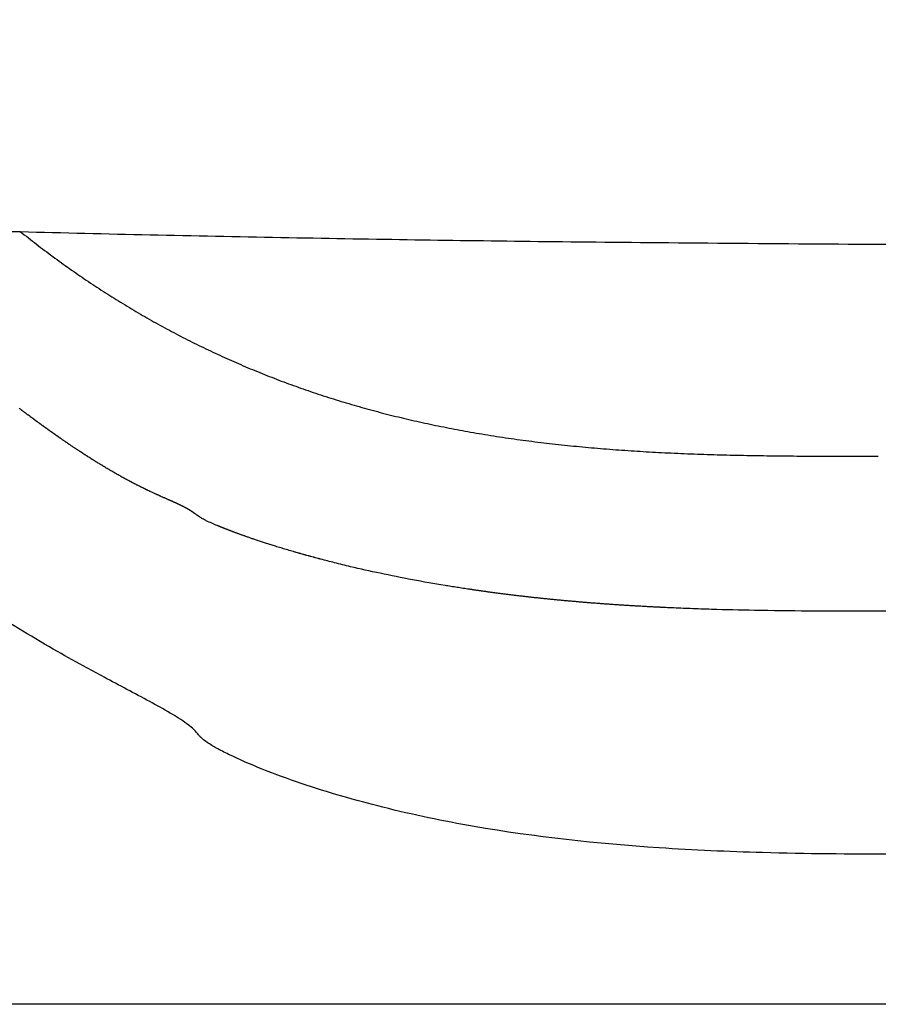
# Model space of a CAD drawing. Units: millimetres. Extents: x 1427 to 3697, y -683 to -389.
# Drawn here: x 2688 to 2689, y -598 to -597 of the extents above; entities that cross this region are included whole.
import ezdxf

# ---------------------------------------------------------------- set-up
doc = ezdxf.new("R2010")
doc.units = ezdxf.units.MM
doc.layers.add('copriwater', color=145, linetype='Continuous')
doc.layers.add('LIVELLO_1', color=160, linetype='Continuous')

msp = doc.modelspace()

# ---------------------------------------------------------------- linework, layer by layer
at = {"layer": 'copriwater'}
msp.add_rational_spline([(2686.736, -594.0602), (2686.871, -594.1002), (2686.9, -594.1521), (2686.9212, -594.1876), (2686.9348, -594.228), (2686.9489, -594.2682), (2687.3687, -595.4732), (2687.9579, -596.0644), (2688.6598, -596.2466), (2689.4181, -596.2248), (2690.1765, -596.2038), (2694.2403, -596.0914), (2698.2562, -596.0047), (2702.2225, -595.945), (2706.1373, -595.9136), (2709.9986, -595.9122), (2711.7337, -595.9116), (2713.4688, -595.917), (2715.2039, -595.9288), (2716.9389, -595.9472), (2718.6772, -595.9727), (2721.0772, -596.0077), (2723.4776, -596.0561), (2725.8782, -596.118), (2728.2789, -596.1932), (2730.6796, -596.2819), (2730.7559, -596.2847), (2730.8323, -596.2875), (2730.8855, -596.3423), (2730.8862, -596.4187), (2730.8869, -596.4951), (2730.8877, -596.5928), (2730.8886, -596.6904), (2730.8894, -596.7881), (2730.8903, -596.8857), (2730.8911, -596.9834), (2730.8911, -596.9833), (2727.9046, -596.9832), (2719.9815, -596.9689), (2714.9524, -596.9247), (2709.9474, -596.9338), (2705.9266, -596.9412), (2701.9559, -596.9834), (2698.0159, -596.9806), (2694.0874, -596.9724), (2690.1511, -596.9559), (2689.3012, -596.9523), (2688.4509, -596.9484), (2687.6001, -596.9343), (2686.7486, -596.9006), (2685.896, -596.8374), (2684.9427, -596.7667), (2684.1564, -596.6717), (2683.5622, -596.3604), (2683.5615, -596.36), (2683.5615, -596.36), (2683.5615, -596.326), (2683.5617, -596.2919), (2683.5619, -596.2579), (2683.5623, -596.2238), (2683.5629, -596.1898), (2683.5829, -594.9151), (2683.786, -594.2339), (2684.2164, -593.9136), (2684.7852, -593.7951), (2685.4147, -593.8166), (2685.4221, -593.8168), (2685.4296, -593.8171), (2685.4371, -593.8174), (2685.4445, -593.8177), (2685.4521, -593.818), (2685.4596, -593.8184), (2685.4671, -593.8187), (2685.4746, -593.8191), (2685.4821, -593.8195), (2685.4897, -593.8199), (2685.4973, -593.8203), (2685.5048, -593.8207), (2685.5123, -593.8212), (2685.5199, -593.8217), (2685.5275, -593.8221), (2685.5351, -593.8226), (2685.5426, -593.8231), (2685.5502, -593.8237), (2685.5578, -593.8242), (2685.5654, -593.8248), (2685.573, -593.8253), (2685.5806, -593.8259), (2685.5882, -593.8265), (2685.5958, -593.8271), (2685.6035, -593.8277), (2685.6111, -593.8284), (2685.6187, -593.829), (2685.6263, -593.8297), (2685.634, -593.8304), (2685.6417, -593.8311), (2685.6493, -593.8318), (2685.657, -593.8325), (2685.6646, -593.8333), (2685.6723, -593.834), (2685.68, -593.8348), (2685.6877, -593.8356), (2685.6954, -593.8364), (2685.703, -593.8372), (2685.7107, -593.838), (2685.7183, -593.8389), (2685.7416, -593.8414), (2685.7648, -593.8442), (2685.788, -593.847), (2685.8112, -593.85), (2685.8344, -593.8532), (2685.8421, -593.8543), (2685.8499, -593.8553), (2685.8576, -593.8564), (2685.8653, -593.8575), (2685.8733, -593.8587), (2685.881, -593.8598), (2685.8887, -593.8609), (2685.8965, -593.8621), (2685.9042, -593.8632), (2685.9122, -593.8645), (2685.9199, -593.8656), (2685.9277, -593.8668), (2685.9354, -593.8681), (2685.9432, -593.8693), (2685.9512, -593.8706), (2685.9589, -593.8718), (2685.9667, -593.8731), (2685.9745, -593.8744), (2685.9823, -593.8757), (2685.9902, -593.877), (2685.998, -593.8784), (2686.0058, -593.8797), (2686.0136, -593.881), (2686.0214, -593.8824), (2686.0293, -593.8838), (2686.0371, -593.8852), (2686.0449, -593.8866), (2686.0527, -593.888), (2686.0605, -593.8895), (2686.0685, -593.8909), (2686.0763, -593.8924), (2686.0841, -593.8938), (2686.0919, -593.8953), (2686.0997, -593.8968), (2686.1077, -593.8984), (2686.1155, -593.8999), (2686.1233, -593.9014), (2686.1311, -593.903), (2686.139, -593.9045), (2686.147, -593.9061), (2686.1548, -593.9077), (2686.1626, -593.9093), (2686.1704, -593.9109), (2686.1782, -593.9125), (2686.1863, -593.9142), (2686.1941, -593.9158), (2686.2019, -593.9175), (2686.2097, -593.9192), (2686.2175, -593.9208), (2686.2254, -593.9225), (2686.2333, -593.9243), (2686.2412, -593.926), (2686.2491, -593.9277), (2686.257, -593.9295), (2686.2649, -593.9313), (2686.2727, -593.9331), (2686.2805, -593.9348), (2686.2884, -593.9366), (2686.2962, -593.9384), (2686.3042, -593.9403), (2686.3121, -593.9421), (2686.3199, -593.944), (2686.3277, -593.9458), (2686.3355, -593.9477), (2686.3436, -593.9497), (2686.3514, -593.9515), (2686.3592, -593.9534), (2686.3671, -593.9554), (2686.3749, -593.9573), (2686.383, -593.9593), (2686.3908, -593.9613), (2686.3986, -593.9632), (2686.4064, -593.9652), (2686.4142, -593.9672), (2686.4223, -593.9693), (2686.4301, -593.9713), (2686.4379, -593.9733), (2686.4458, -593.9754), (2686.4536, -593.9774), (2686.4616, -593.9795), (2686.4695, -593.9816), (2686.4773, -593.9837), (2686.4851, -593.9858), (2686.4929, -593.9879), (2686.501, -593.9901), (2686.5088, -593.9923), (2686.5166, -593.9944), (2686.5244, -593.9966), (2686.5322, -593.9988), (2686.5403, -594.001), (2686.5481, -594.0032), (2686.5559, -594.0055), (2686.5637, -594.0077), (2686.5715, -594.0099), (2686.5795, -594.0123), (2686.5873, -594.0145), (2686.5951, -594.0168), (2686.6029, -594.0191), (2686.6107, -594.0214), (2686.6188, -594.0238), (2686.6266, -594.0261), (2686.6344, -594.0285), (2686.6421, -594.0308), (2686.6499, -594.0332), (2686.658, -594.0357), (2686.6658, -594.038), (2686.6735, -594.0404), (2686.6813, -594.0429), (2686.6891, -594.0453), (2686.736, -594.0602)], [1.00000000006, 1, 1, 1, 1, 1, 1, 1, 1, 1, 1, 1, 1, 1, 1, 1, 1, 1, 1, 1, 1, 0.999975108525, 0.999962662787, 0.999962662787, 0.999975108525, 1, 1, 1, 1, 1, 1, 1, 1, 1, 1, 1, 1, 1, 1, 1, 1, 1, 1, 1, 1, 1, 1, 1, 1, 1, 1, 1, 1, 1, 1, 1, 0.999988955062, 0.999983432593, 0.999983432593, 0.999988955062, 1, 1, 1, 1, 1, 1, 0.999994771778, 0.999992157667, 0.999992157668, 0.999994771781, 1.00000000001, 0.999995021845, 0.999992532766, 0.999992532767, 0.999995021849, 1.00000000001, 0.999995252197, 0.999992878289, 0.99999287829, 0.9999952522, 1.00000000002, 0.999995464146, 0.99999319621, 0.999993196212, 0.999995464149, 1.00000000002, 0.999995658925, 0.999993488376, 0.999993488377, 0.999995658928, 1.00000000003, 0.999995837679, 0.999993756504, 0.999993756504, 0.999995837679, 1.00000000003, 0.999996001454, 0.999994002167, 0.999994002166, 0.999996001451, 1.00000000002, 0.999996151238, 0.999994226845, 0.999994226844, 0.999996151235, 1.00000000002, 0.999967340502, 0.999951010747, 0.999951010755, 0.999967340525, 1.00000000006, 1.00000000006, 1.00000000006, 1.00000000006, 1.00000000006, 1.00000000006, 1.00000000006, 1.00000000006, 1.00000000006, 1.00000000006, 1.00000000006, 1.00000000006, 1.00000000006, 1.00000000006, 1.00000000006, 1.00000000006, 1.00000000006, 1.00000000006, 1.00000000006, 1.00000000006, 1.00000000006, 1.00000000006, 1.00000000006, 1.00000000006, 1.00000000006, 1.00000000006, 1.00000000006, 1.00000000006, 1.00000000006, 1.00000000006, 1.00000000006, 1.00000000006, 1.00000000006, 1.00000000006, 1.00000000006, 1.00000000006, 1.00000000006, 1.00000000006, 1.00000000006, 1.00000000006, 1.00000000006, 1.00000000006, 1.00000000006, 1.00000000006, 1.00000000006, 1.00000000006, 1.00000000006, 1.00000000006, 1.00000000006, 1.00000000006, 1.00000000006, 1.00000000006, 1.00000000006, 1.00000000006, 1.00000000006, 1.00000000006, 1.00000000006, 1.00000000006, 1.00000000006, 1.00000000006, 1.00000000006, 1.00000000006, 1.00000000006, 1.00000000006, 1.00000000006, 1.00000000006, 1.00000000006, 1.00000000006, 1.00000000006, 1.00000000006, 1.00000000006, 1.00000000006, 1.00000000006, 1.00000000006, 1.00000000006, 1.00000000006, 1.00000000006, 1.00000000006, 1.00000000006, 1.00000000006, 1.00000000006, 1.00000000006, 1.00000000006, 1.00000000006, 1.00000000006, 1.00000000006, 1.00000000006, 1.00000000006, 1.00000000006, 1.00000000006, 1.00000000006, 1.00000000006, 1.00000000006, 1.00000000006, 1.00000000006, 1.00000000006, 1.00000000006, 1.00000000006, 1.00000000006, 1.00000000006, 1.00000000006, 1.00000000006, 1.00000000006, 1.00000000006, 1.00000000006, 1.00000000006, 1.00000000006, 1.00000000006, 1.00000000006, 1.00000000006, 1.00000000006], degree=5, knots=[-0.656767, -0.656767, -0.656767, -0.656767, -0.656767, -0.656767, 0, 0, 0, 0, 0, 3.099776, 3.099776, 3.099776, 3.099776, 3.099776, 4.099776, 4.099776, 4.099776, 4.099776, 4.099776, 4.519047, 4.519047, 4.519047, 4.519047, 4.519047, 125.617871, 125.617871, 125.617871, 125.617871, 125.617871, 126.617871, 126.617871, 126.617871, 126.617871, 126.617871, 131.543779, 131.543779, 131.543779, 131.543779, 131.543779, 132.429242, 132.429242, 132.429242, 132.429242, 132.429242, 133.429591, 133.429591, 133.429591, 133.429591, 133.429591, 134.429591, 134.429591, 134.429591, 134.429591, 134.429591, 135.429194, 135.429194, 135.429194, 135.429194, 135.429194, 137.146532, 137.146532, 137.146532, 137.146532, 137.146532, 137.822623, 137.822623, 137.822623, 137.822623, 137.822623, 138.200786, 138.200786, 138.200786, 138.200786, 138.200786, 138.580769, 138.580769, 138.580769, 138.580769, 138.580769, 138.962531, 138.962531, 138.962531, 138.962531, 138.962531, 139.346025, 139.346025, 139.346025, 139.346025, 139.346025, 139.731205, 139.731205, 139.731205, 139.731205, 139.731205, 140.118026, 140.118026, 140.118026, 140.118026, 140.118026, 140.506438, 140.506438, 140.506438, 140.506438, 140.506438, 140.894836, 140.894836, 140.894836, 140.894836, 140.894836, 142.075013, 142.075013, 142.075013, 142.075013, 142.075013, 142.084751, 142.084751, 142.084751, 142.084751, 142.084751, 142.094536, 142.094536, 142.094536, 142.094536, 142.094536, 142.104367, 142.104367, 142.104367, 142.104367, 142.104367, 142.114244, 142.114244, 142.114244, 142.114244, 142.114244, 142.124168, 142.124168, 142.124168, 142.124168, 142.124168, 142.134138, 142.134138, 142.134138, 142.134138, 142.134138, 142.144155, 142.144155, 142.144155, 142.144155, 142.144155, 142.154219, 142.154219, 142.154219, 142.154219, 142.154219, 142.164328, 142.164328, 142.164328, 142.164328, 142.164328, 142.172314, 142.172314, 142.172314, 142.172314, 142.172314, 142.180384, 142.180384, 142.180384, 142.180384, 142.180384, 142.190633, 142.190633, 142.190633, 142.190633, 142.190633, 142.200929, 142.200929, 142.200929, 142.200929, 142.200929, 142.208957, 142.208957, 142.208957, 142.208957, 142.208957, 142.216985, 142.216985, 142.216985, 142.216985, 142.216985, 142.225013, 142.225013, 142.225013, 142.225013, 142.225013, 142.233041, 142.233041, 142.233041, 142.233041, 142.233041, 142.241069, 142.241069, 142.241069, 142.241069, 142.241069, 142.249097, 142.249097, 142.249097, 142.249097, 142.249097, 142.257125, 142.257125, 142.257125, 142.257125, 142.257125, 142.265153, 142.265153, 142.265153, 142.265153, 142.265153, 142.273128, 142.273128, 142.273128, 142.273128, 142.273128, 142.273128], dxfattribs=at)
for points, degree in [([(2687.7461, -596.927), (2688.0177, -597.1444), (2688.329, -597.301), (2688.6802, -597.3764), (2689.0614, -597.3764), (2689.4625, -597.3764)], 5), ([(2687.7488, -597.2844), (2687.7471, -597.2831), (2687.7454, -597.2818), (2687.7437, -597.2805)], 3), ([(2687.7502, -597.2854), (2687.7499, -597.2852), (2687.7497, -597.2851), (2687.7495, -597.2849), (2687.7493, -597.2847), (2687.7491, -597.2846), (2687.7488, -597.2844)], 6), ([(2687.7549, -597.289), (2687.7533, -597.2878), (2687.7518, -597.2866), (2687.7502, -597.2854)], 3), ([(2687.7566, -597.2902), (2687.7563, -597.29), (2687.756, -597.2898), (2687.7558, -597.2896), (2687.7555, -597.2894), (2687.7552, -597.2892), (2687.7549, -597.289)], 6), ([(2687.761, -597.2935), (2687.7595, -597.2924), (2687.758, -597.2913), (2687.7566, -597.2902)], 3), ([(2687.7629, -597.295), (2687.7626, -597.2947), (2687.7623, -597.2945), (2687.7619, -597.2943), (2687.7616, -597.294), (2687.7613, -597.2938), (2687.761, -597.2935)], 6), ([(2687.7669, -597.298), (2687.7656, -597.297), (2687.7643, -597.296), (2687.7629, -597.295)], 3), ([(2687.7692, -597.2997), (2687.7689, -597.2994), (2687.7685, -597.2991), (2687.7681, -597.2988), (2687.7677, -597.2985), (2687.7673, -597.2983), (2687.7669, -597.298)], 6), ([(2687.7729, -597.3024), (2687.7717, -597.3015), (2687.7705, -597.3006), (2687.7692, -597.2997)], 3), ([(2687.7755, -597.3043), (2687.775, -597.304), (2687.7746, -597.3036), (2687.7742, -597.3033), (2687.7737, -597.303), (2687.7733, -597.3027), (2687.7729, -597.3024)], 6), ([(2687.7788, -597.3067), (2687.7777, -597.3059), (2687.7766, -597.3051), (2687.7755, -597.3043)], 3), ([(2687.7817, -597.3088), (2687.7812, -597.3084), (2687.7807, -597.3081), (2687.7802, -597.3077), (2687.7797, -597.3074), (2687.7792, -597.307), (2687.7788, -597.3067)], 6), ([(2687.7846, -597.3109), (2687.7836, -597.3102), (2687.7826, -597.3095), (2687.7817, -597.3088)], 3), ([(2687.7878, -597.3132), (2687.7872, -597.3129), (2687.7867, -597.3125), (2687.7862, -597.3121), (2687.7857, -597.3117), (2687.7851, -597.3113), (2687.7846, -597.3109)], 6), ([(2687.7904, -597.3151), (2687.7895, -597.3145), (2687.7886, -597.3139), (2687.7878, -597.3132)], 3), ([(2687.7938, -597.3176), (2687.7932, -597.3172), (2687.7927, -597.3168), (2687.7921, -597.3164), (2687.7915, -597.316), (2687.791, -597.3155), (2687.7904, -597.3151)], 6), ([(2687.7961, -597.3193), (2687.7953, -597.3187), (2687.7946, -597.3182), (2687.7938, -597.3176)], 3), ([(2687.7998, -597.3219), (2687.7992, -597.3215), (2687.7986, -597.321), (2687.798, -597.3206), (2687.7973, -597.3201), (2687.7967, -597.3197), (2687.7961, -597.3193)], 6), ([(2687.8018, -597.3233), (2687.8011, -597.3229), (2687.8005, -597.3224), (2687.7998, -597.3219)], 3), ([(2687.8057, -597.3261), (2687.8051, -597.3257), (2687.8044, -597.3252), (2687.8038, -597.3247), (2687.8031, -597.3243), (2687.8024, -597.3238), (2687.8018, -597.3233)], 6), ([(2687.8074, -597.3273), (2687.8068, -597.3269), (2687.8063, -597.3265), (2687.8057, -597.3261)], 3), ([(2687.8116, -597.3303), (2687.8109, -597.3298), (2687.8102, -597.3293), (2687.8095, -597.3288), (2687.8088, -597.3283), (2687.8081, -597.3278), (2687.8074, -597.3273)], 6), ([(2687.813, -597.3313), (2687.8125, -597.3309), (2687.812, -597.3306), (2687.8116, -597.3303)], 3), ([(2687.8174, -597.3344), (2687.8166, -597.3338), (2687.8159, -597.3333), (2687.8152, -597.3328), (2687.8144, -597.3323), (2687.8137, -597.3318), (2687.813, -597.3313)], 6), ([(2687.8231, -597.3384), (2687.8223, -597.3378), (2687.8216, -597.3373), (2687.8208, -597.3367), (2687.82, -597.3362), (2687.8192, -597.3357), (2687.8185, -597.3351)], 6), ([(2687.8239, -597.3389), (2687.8237, -597.3387), (2687.8234, -597.3385), (2687.8231, -597.3384)], 3), ([(2687.8555, -597.3604), (2687.8539, -597.3594), (2687.8523, -597.3583), (2687.8507, -597.3572)], 3), ([(2687.856, -597.3608), (2687.8559, -597.3607), (2687.8558, -597.3606), (2687.8557, -597.3606), (2687.8557, -597.3605), (2687.8556, -597.3605), (2687.8555, -597.3604)], 6), ([(2687.8606, -597.3638), (2687.8591, -597.3628), (2687.8575, -597.3618), (2687.856, -597.3608)], 3), ([(2687.8612, -597.3642), (2687.8611, -597.3642), (2687.861, -597.3641), (2687.8609, -597.364), (2687.8608, -597.3639), (2687.8607, -597.3639), (2687.8606, -597.3638)], 6), ([(2687.8656, -597.3671), (2687.8641, -597.3661), (2687.8627, -597.3652), (2687.8612, -597.3642)], 3), ([(2687.8664, -597.3676), (2687.8663, -597.3675), (2687.8661, -597.3674), (2687.866, -597.3674), (2687.8659, -597.3673), (2687.8657, -597.3672), (2687.8656, -597.3671)], 6), ([(2687.8705, -597.3703), (2687.8692, -597.3694), (2687.8678, -597.3685), (2687.8664, -597.3676)], 3), ([(2687.8715, -597.371), (2687.8713, -597.3708), (2687.8712, -597.3707), (2687.871, -597.3706), (2687.8709, -597.3705), (2687.8707, -597.3704), (2687.8705, -597.3703)], 6), ([(2687.8754, -597.3735), (2687.8741, -597.3727), (2687.8728, -597.3718), (2687.8715, -597.371)], 3), ([(2687.8765, -597.3742), (2687.8763, -597.3741), (2687.8762, -597.374), (2687.876, -597.3739), (2687.8758, -597.3737), (2687.8756, -597.3736), (2687.8754, -597.3735)], 6), ([(2687.8803, -597.3766), (2687.879, -597.3758), (2687.8778, -597.375), (2687.8765, -597.3742)], 3), ([(2687.8815, -597.3774), (2687.8813, -597.3773), (2687.8811, -597.3771), (2687.8809, -597.377), (2687.8807, -597.3769), (2687.8805, -597.3767), (2687.8803, -597.3766)], 6), ([(2687.8851, -597.3797), (2687.8839, -597.3789), (2687.8827, -597.3782), (2687.8815, -597.3774)], 3), ([(2687.8864, -597.3805), (2687.8862, -597.3804), (2687.8859, -597.3802), (2687.8857, -597.3801), (2687.8855, -597.3799), (2687.8853, -597.3798), (2687.8851, -597.3797)], 6), ([(2687.8898, -597.3827), (2687.8887, -597.382), (2687.8875, -597.3812), (2687.8864, -597.3805)], 3), ([(2687.8912, -597.3835), (2687.891, -597.3834), (2687.8907, -597.3832), (2687.8905, -597.3831), (2687.8903, -597.383), (2687.89, -597.3828), (2687.8898, -597.3827)], 6), ([(2687.8945, -597.3856), (2687.8934, -597.3849), (2687.8923, -597.3842), (2687.8912, -597.3835)], 3), ([(2687.8959, -597.3865), (2687.8957, -597.3864), (2687.8954, -597.3862), (2687.8952, -597.3861), (2687.895, -597.3859), (2687.8947, -597.3857), (2687.8945, -597.3856)], 6), ([(2687.9006, -597.3894), (2687.9003, -597.3893), (2687.9001, -597.3891), (2687.8998, -597.3889), (2687.8996, -597.3888), (2687.8993, -597.3886), (2687.8991, -597.3885)], 6), ([(2687.9037, -597.3913), (2687.9027, -597.3907), (2687.9016, -597.39), (2687.9006, -597.3894)], 3), ([(2687.9694, -597.4289), (2687.9687, -597.4285), (2687.9681, -597.4281), (2687.9674, -597.4278), (2687.9667, -597.4274), (2687.966, -597.427), (2687.9653, -597.4267)], 6), ([(2687.9725, -597.4305), (2687.9715, -597.4299), (2687.9705, -597.4294), (2687.9694, -597.4289)], 3), ([(2687.9763, -597.4324), (2687.9756, -597.4321), (2687.975, -597.4318), (2687.9744, -597.4314), (2687.9738, -597.4311), (2687.9731, -597.4308), (2687.9725, -597.4305)], 6), ([(2687.9795, -597.4341), (2687.9784, -597.4335), (2687.9774, -597.433), (2687.9763, -597.4324)], 3), ([(2687.9828, -597.4358), (2687.9823, -597.4355), (2687.9817, -597.4352), (2687.9812, -597.4349), (2687.9806, -597.4346), (2687.9801, -597.4344), (2687.9795, -597.4341)], 6), ([(2687.9863, -597.4375), (2687.9852, -597.4369), (2687.984, -597.4363), (2687.9828, -597.4358)], 3), ([(2687.9892, -597.4389), (2687.9887, -597.4387), (2687.9882, -597.4385), (2687.9877, -597.4382), (2687.9873, -597.438), (2687.9868, -597.4377), (2687.9863, -597.4375)], 6), ([(2687.9929, -597.4408), (2687.9917, -597.4402), (2687.9904, -597.4395), (2687.9892, -597.4389)], 3), ([(2687.9953, -597.4419), (2687.9949, -597.4417), (2687.9945, -597.4415), (2687.9941, -597.4414), (2687.9937, -597.4412), (2687.9933, -597.441), (2687.9929, -597.4408)], 6), ([(2687.9993, -597.4439), (2687.998, -597.4432), (2687.9966, -597.4426), (2687.9953, -597.4419)], 3), ([(2688.0011, -597.4447), (2688.0008, -597.4446), (2688.0005, -597.4445), (2688.0002, -597.4443), (2687.9999, -597.4442), (2687.9996, -597.444), (2687.9993, -597.4439)], 6), ([(2688.0055, -597.4468), (2688.004, -597.4461), (2688.0026, -597.4454), (2688.0011, -597.4447)], 3), ([(2688.0067, -597.4474), (2688.0065, -597.4473), (2688.0063, -597.4472), (2688.0061, -597.4471), (2688.0059, -597.447), (2688.0057, -597.4469), (2688.0055, -597.4468)], 6), ([(2688.0173, -597.4523), (2688.0139, -597.4507), (2688.0104, -597.4491), (2688.0067, -597.4474)], 3), ([(2688.0223, -597.4545), (2688.0214, -597.4542), (2688.0206, -597.4538), (2688.0198, -597.4534), (2688.019, -597.4531), (2688.0181, -597.4527), (2688.0173, -597.4523)], 6), ([(2688.0261, -597.4563), (2688.0249, -597.4557), (2688.0236, -597.4551), (2688.0223, -597.4545)], 3), ([(2688.027, -597.4567), (2688.0269, -597.4566), (2688.0267, -597.4565), (2688.0266, -597.4565), (2688.0264, -597.4564), (2688.0263, -597.4564), (2688.0261, -597.4563)], 6), ([(2688.0303, -597.4582), (2688.0292, -597.4577), (2688.0281, -597.4572), (2688.027, -597.4567)], 3), ([(2688.0316, -597.4587), (2688.0314, -597.4586), (2688.0312, -597.4585), (2688.0309, -597.4584), (2688.0307, -597.4583), (2688.0305, -597.4583), (2688.0303, -597.4582)], 6), ([(2688.0344, -597.46), (2688.0335, -597.4596), (2688.0325, -597.4591), (2688.0316, -597.4587)], 3), ([(2688.0359, -597.4606), (2688.0357, -597.4605), (2688.0354, -597.4604), (2688.0352, -597.4603), (2688.0349, -597.4602), (2688.0347, -597.4601), (2688.0344, -597.46)], 6), ([(2688.0384, -597.4617), (2688.0376, -597.4614), (2688.0367, -597.461), (2688.0359, -597.4606)], 3), ([(2688.0401, -597.4625), (2688.0398, -597.4623), (2688.0395, -597.4622), (2688.0392, -597.4621), (2688.0389, -597.462), (2688.0387, -597.4618), (2688.0384, -597.4617)], 6), ([(2688.0422, -597.4634), (2688.0415, -597.4631), (2688.0408, -597.4628), (2688.0401, -597.4625)], 3), ([(2688.0441, -597.4642), (2688.0437, -597.4641), (2688.0434, -597.464), (2688.0431, -597.4638), (2688.0428, -597.4637), (2688.0425, -597.4635), (2688.0422, -597.4634)], 6), ([(2688.0459, -597.465), (2688.0453, -597.4648), (2688.0447, -597.4645), (2688.0441, -597.4642)], 3), ([(2688.0479, -597.4659), (2688.0475, -597.4658), (2688.0472, -597.4656), (2688.0469, -597.4655), (2688.0466, -597.4653), (2688.0462, -597.4652), (2688.0459, -597.465)], 6), ([(2688.0495, -597.4666), (2688.0489, -597.4664), (2688.0484, -597.4661), (2688.0479, -597.4659)], 3), ([(2688.0515, -597.4675), (2688.0512, -597.4674), (2688.0508, -597.4672), (2688.0505, -597.4671), (2688.0502, -597.4669), (2688.0498, -597.4668), (2688.0495, -597.4666)], 6), ([(2688.0529, -597.4682), (2688.0525, -597.4679), (2688.052, -597.4677), (2688.0515, -597.4675)], 3), ([(2688.055, -597.4691), (2688.0546, -597.4689), (2688.0543, -597.4688), (2688.054, -597.4686), (2688.0536, -597.4685), (2688.0533, -597.4683), (2688.0529, -597.4682)], 6), ([(2688.0563, -597.4697), (2688.0558, -597.4695), (2688.0554, -597.4693), (2688.055, -597.4691)], 3), ([(2688.0583, -597.4706), (2688.058, -597.4704), (2688.0576, -597.4703), (2688.0573, -597.4701), (2688.057, -597.47), (2688.0566, -597.4698), (2688.0563, -597.4697)], 6), ([(2688.0595, -597.4711), (2688.0591, -597.471), (2688.0587, -597.4708), (2688.0583, -597.4706)], 3), ([(2688.0615, -597.4721), (2688.0612, -597.4719), (2688.0608, -597.4718), (2688.0605, -597.4716), (2688.0602, -597.4714), (2688.0598, -597.4713), (2688.0595, -597.4711)], 6), ([(2688.0626, -597.4726), (2688.0622, -597.4724), (2688.0618, -597.4722), (2688.0615, -597.4721)], 3), ([(2688.0645, -597.4735), (2688.0642, -597.4733), (2688.0639, -597.4732), (2688.0636, -597.473), (2688.0632, -597.4729), (2688.0629, -597.4727), (2688.0626, -597.4726)], 6), ([(2688.0655, -597.474), (2688.0652, -597.4738), (2688.0649, -597.4737), (2688.0645, -597.4735)], 3), ([(2688.0674, -597.4749), (2688.0671, -597.4747), (2688.0668, -597.4746), (2688.0665, -597.4744), (2688.0662, -597.4743), (2688.0659, -597.4741), (2688.0655, -597.474)], 6), ([(2688.0684, -597.4754), (2688.0681, -597.4752), (2688.0677, -597.475), (2688.0674, -597.4749)], 3), ([(2688.0702, -597.4763), (2688.0699, -597.4761), (2688.0696, -597.476), (2688.0693, -597.4758), (2688.069, -597.4757), (2688.0687, -597.4755), (2688.0684, -597.4754)], 6), ([(2688.0711, -597.4767), (2688.0708, -597.4766), (2688.0705, -597.4764), (2688.0702, -597.4763)], 3), ([(2688.0728, -597.4776), (2688.0726, -597.4775), (2688.0723, -597.4773), (2688.072, -597.4772), (2688.0717, -597.477), (2688.0714, -597.4769), (2688.0711, -597.4767)], 6), ([(2688.0754, -597.4789), (2688.0751, -597.4788), (2688.0748, -597.4786), (2688.0746, -597.4785), (2688.0743, -597.4784), (2688.074, -597.4782), (2688.0738, -597.4781)], 6), ([(2688.0763, -597.4794), (2688.076, -597.4792), (2688.0757, -597.4791), (2688.0754, -597.4789)], 3), ([(2688.0778, -597.4802), (2688.0775, -597.4801), (2688.0773, -597.4799), (2688.077, -597.4798), (2688.0768, -597.4797), (2688.0765, -597.4795), (2688.0763, -597.4794)], 6), ([(2688.0787, -597.4807), (2688.0784, -597.4805), (2688.0781, -597.4804), (2688.0778, -597.4802)], 3), ([(2688.0801, -597.4815), (2688.0798, -597.4814), (2688.0796, -597.4812), (2688.0794, -597.4811), (2688.0791, -597.481), (2688.0789, -597.4808), (2688.0787, -597.4807)], 6), ([(2688.081, -597.482), (2688.0807, -597.4818), (2688.0804, -597.4817), (2688.0801, -597.4815)], 3), ([(2688.0823, -597.4828), (2688.0821, -597.4826), (2688.0818, -597.4825), (2688.0816, -597.4824), (2688.0814, -597.4823), (2688.0812, -597.4821), (2688.081, -597.482)], 6), ([(2688.0832, -597.4833), (2688.0829, -597.4831), (2688.0826, -597.4829), (2688.0823, -597.4828)], 3), ([(2688.0843, -597.484), (2688.0842, -597.4839), (2688.084, -597.4838), (2688.0838, -597.4836), (2688.0836, -597.4835), (2688.0834, -597.4834), (2688.0832, -597.4833)], 6), ([(2688.0853, -597.4846), (2688.085, -597.4844), (2688.0847, -597.4842), (2688.0843, -597.484)], 3), ([(2688.0863, -597.4852), (2688.0862, -597.4851), (2688.086, -597.485), (2688.0858, -597.4849), (2688.0856, -597.4848), (2688.0854, -597.4847), (2688.0853, -597.4846)], 6), ([(2688.0873, -597.4858), (2688.087, -597.4856), (2688.0866, -597.4854), (2688.0863, -597.4852)], 3), ([(2688.0882, -597.4864), (2688.0881, -597.4863), (2688.0879, -597.4862), (2688.0877, -597.4861), (2688.0876, -597.486), (2688.0874, -597.4859), (2688.0873, -597.4858)], 6), ([(2688.0892, -597.487), (2688.0888, -597.4868), (2688.0885, -597.4866), (2688.0882, -597.4864)], 3), ([(2688.09, -597.4876), (2688.0899, -597.4875), (2688.0897, -597.4874), (2688.0896, -597.4873), (2688.0894, -597.4872), (2688.0893, -597.4871), (2688.0892, -597.487)], 6), ([(2688.0917, -597.4887), (2688.0916, -597.4886), (2688.0915, -597.4886), (2688.0913, -597.4885), (2688.0912, -597.4884), (2688.0911, -597.4883), (2688.0909, -597.4882)], 6), ([(2688.0926, -597.4894), (2688.0923, -597.4892), (2688.092, -597.4889), (2688.0917, -597.4887)], 3), ([(2688.0933, -597.4898), (2688.0932, -597.4898), (2688.0931, -597.4897), (2688.093, -597.4896), (2688.0929, -597.4895), (2688.0928, -597.4894), (2688.0926, -597.4894)], 6), ([(2688.0943, -597.4905), (2688.0939, -597.4903), (2688.0936, -597.4901), (2688.0933, -597.4898)], 3), ([(2688.0948, -597.4909), (2688.0947, -597.4908), (2688.0946, -597.4908), (2688.0945, -597.4907), (2688.0944, -597.4906), (2688.0944, -597.4906), (2688.0943, -597.4905)], 6), ([(2688.0958, -597.4916), (2688.0955, -597.4914), (2688.0951, -597.4911), (2688.0948, -597.4909)], 3), ([(2688.0962, -597.4919), (2688.0962, -597.4919), (2688.0961, -597.4918), (2688.096, -597.4918), (2688.0959, -597.4917), (2688.0959, -597.4916), (2688.0958, -597.4916)], 6), ([(2688.0972, -597.4926), (2688.0969, -597.4924), (2688.0966, -597.4922), (2688.0962, -597.4919)], 3), ([(2688.0976, -597.4929), (2688.0975, -597.4928), (2688.0975, -597.4928), (2688.0974, -597.4928), (2688.0973, -597.4927), (2688.0973, -597.4927), (2688.0972, -597.4926)], 6), ([(2688.0986, -597.4936), (2688.0982, -597.4934), (2688.0979, -597.4931), (2688.0976, -597.4929)], 3), ([(2688.0988, -597.4938), (2688.0988, -597.4938), (2688.0987, -597.4937), (2688.0987, -597.4937), (2688.0987, -597.4937), (2688.0986, -597.4936), (2688.0986, -597.4936)], 6), ([(2688.0998, -597.4945), (2688.0995, -597.4943), (2688.0992, -597.4941), (2688.0988, -597.4938)], 3), ([(2688.1, -597.4946), (2688.1, -597.4946), (2688.0999, -597.4946), (2688.0999, -597.4946), (2688.0999, -597.4946), (2688.0998, -597.4945), (2688.0998, -597.4945)], 6), ([(2688.101, -597.4953), (2688.1007, -597.4951), (2688.1003, -597.4949), (2688.1, -597.4946)], 3), ([(2688.1011, -597.4954), (2688.1011, -597.4954), (2688.1011, -597.4954), (2688.101, -597.4954), (2688.101, -597.4954), (2688.101, -597.4954), (2688.101, -597.4953)], 6), ([(2688.1021, -597.4961), (2688.1018, -597.4959), (2688.1014, -597.4957), (2688.1011, -597.4954)], 3), ([(2688.1053, -597.4982), (2688.1048, -597.4979), (2688.1044, -597.4976), (2688.1039, -597.4973), (2688.1035, -597.497), (2688.103, -597.4967), (2688.1026, -597.4964), (2688.1021, -597.4961)], 7), ([(2688.1431, -597.5164), (2688.1427, -597.5162), (2688.1423, -597.5161), (2688.1419, -597.5159), (2688.1415, -597.5157), (2688.1411, -597.5156), (2688.1407, -597.5154), (2688.1403, -597.5152)], 7), ([(2688.1437, -597.5166), (2688.1435, -597.5166), (2688.1433, -597.5165), (2688.1431, -597.5164)], 3), ([(2688.2982, -597.569), (2688.2658, -597.5596), (2688.2368, -597.5506), (2688.2113, -597.5422), (2688.1894, -597.5345), (2688.171, -597.5276), (2688.1559, -597.5217), (2688.1437, -597.5166)], 7), ([(2688.3027, -597.5703), (2688.3012, -597.5698), (2688.2997, -597.5694), (2688.2982, -597.569)], 3), ([(2688.3075, -597.5716), (2688.3068, -597.5714), (2688.3061, -597.5712), (2688.3054, -597.571), (2688.3047, -597.5709), (2688.3041, -597.5707), (2688.3034, -597.5705), (2688.3027, -597.5703)], 7), ([(2688.3122, -597.573), (2688.3106, -597.5725), (2688.3091, -597.5721), (2688.3075, -597.5716)], 3), ([(2688.317, -597.5743), (2688.3163, -597.5741), (2688.3156, -597.5739), (2688.3149, -597.5737), (2688.3143, -597.5735), (2688.3136, -597.5734), (2688.3129, -597.5732), (2688.3122, -597.573)], 7), ([(2688.322, -597.5757), (2688.3203, -597.5752), (2688.3187, -597.5748), (2688.317, -597.5743)], 3), ([(2688.3267, -597.577), (2688.326, -597.5768), (2688.3254, -597.5766), (2688.3247, -597.5764), (2688.324, -597.5762), (2688.3234, -597.5761), (2688.3227, -597.5759), (2688.322, -597.5757)], 7), ([(2688.3321, -597.5784), (2688.3303, -597.578), (2688.3285, -597.5775), (2688.3267, -597.577)], 3), ([(2688.3367, -597.5797), (2688.336, -597.5795), (2688.3354, -597.5793), (2688.3347, -597.5792), (2688.334, -597.579), (2688.3334, -597.5788), (2688.3327, -597.5786), (2688.3321, -597.5784)], 7), ([(2688.3423, -597.5812), (2688.3404, -597.5807), (2688.3386, -597.5802), (2688.3367, -597.5797)], 3), ([(2688.3469, -597.5824), (2688.3462, -597.5822), (2688.3456, -597.5821), (2688.3449, -597.5819), (2688.3443, -597.5817), (2688.3436, -597.5815), (2688.343, -597.5814), (2688.3423, -597.5812)], 7), ([(2689.0137, -597.6781), (2688.9492, -597.6748), (2688.8858, -597.6706), (2688.8237, -597.6654), (2688.7633, -597.6591), (2688.7049, -597.6519), (2688.6489, -597.6438), (2688.5957, -597.635)], 7), ([(2689.0259, -597.6787), (2689.0218, -597.6785), (2689.0178, -597.6783), (2689.0137, -597.6781)], 3), ([(2689.0311, -597.679), (2689.0304, -597.679), (2689.0296, -597.6789), (2689.0289, -597.6789), (2689.0281, -597.6789), (2689.0274, -597.6788), (2689.0266, -597.6788), (2689.0259, -597.6787)], 7), ([(2689.0436, -597.6796), (2689.0395, -597.6794), (2689.0353, -597.6792), (2689.0311, -597.679)], 3), ([(2689.0486, -597.6798), (2689.0479, -597.6798), (2689.0472, -597.6797), (2689.0465, -597.6797), (2689.0458, -597.6797), (2689.0451, -597.6796), (2689.0443, -597.6796), (2689.0436, -597.6796)], 7), ([(2689.4969, -597.6866), (2689.4873, -597.6866), (2689.4778, -597.6866), (2689.4683, -597.6866), (2689.4588, -597.6866), (2689.4493, -597.6866), (2689.4398, -597.6866), (2689.4302, -597.6866)], 7)]:
    msp.add_open_spline(points, degree=degree, dxfattribs=at)
for points, knots in [([(2687.8185, -597.3351), (2687.8185, -597.3351), (2687.8185, -597.3351), (2687.8181, -597.3349), (2687.8177, -597.3346), (2687.8174, -597.3344)], [121.778868096, 121.778868096, 121.778868096, 121.778868096, 121.778875448, 121.778875448, 121.781975023, 121.781975023, 121.781975023, 121.781975023]), ([(2687.8991, -597.3885), (2687.8991, -597.3885), (2687.8991, -597.3885), (2687.898, -597.3878), (2687.897, -597.3872), (2687.8959, -597.3865)], [121.29433825, 121.29433825, 121.29433825, 121.29433825, 121.29434732, 121.29434732, 121.30498333, 121.30498333, 121.30498333, 121.30498333]), ([(2687.9653, -597.4267), (2687.9653, -597.4266), (2687.9653, -597.4266), (2687.9643, -597.4261), (2687.9633, -597.4256), (2687.9623, -597.4251)], [120.58462242, 120.58462242, 120.58462242, 120.58462242, 120.58463815, 120.58463815, 120.5970385, 120.5970385, 120.5970385, 120.5970385]), ([(2688.0738, -597.4781), (2688.0738, -597.4781), (2688.0738, -597.4781), (2688.0735, -597.4779), (2688.0731, -597.4778), (2688.0728, -597.4776)], [119.93260152, 119.93260152, 119.93260152, 119.93260152, 119.93260229, 119.93260229, 119.94356997, 119.94356997, 119.94356997, 119.94356997]), ([(2688.0909, -597.4882), (2688.0909, -597.4882), (2688.0909, -597.4882), (2688.0906, -597.488), (2688.0903, -597.4878), (2688.09, -597.4876)], [119.71786346, 119.71786346, 119.71786346, 119.71786346, 119.71786512, 119.71786512, 119.73435104, 119.73435104, 119.73435104, 119.73435104]), ([(2688.1403, -597.5152), (2688.1329, -597.5122), (2688.1229, -597.5079), (2688.1123, -597.5025), (2688.108, -597.5), (2688.1062, -597.4988), (2688.1053, -597.4982)], [119.018792, 119.018792, 119.018792, 119.018792, 119.2625808, 119.345091, 119.3795172, 119.4119408, 119.4119408, 119.4119408, 119.4119408]), ([(2688.5957, -597.635), (2688.5522, -597.6279), (2688.489, -597.6161), (2688.4156, -597.5996), (2688.376, -597.59), (2688.3561, -597.5848), (2688.3469, -597.5824)], [115.892795, 115.892795, 115.892795, 115.892795, 117.226684, 117.837777, 118.170481, 118.459126, 118.459126, 118.459126, 118.459126]), ([(2689.4302, -597.6866), (2689.3583, -597.6865), (2689.2579, -597.686), (2689.1433, -597.6833), (2689.088, -597.6814), (2689.0612, -597.6803), (2689.0486, -597.6798)], [111.533844, 111.533844, 111.533844, 111.533844, 113.70984, 114.572182, 115.003901, 115.384963, 115.384963, 115.384963, 115.384963]), ([(2688.0984, -597.9288), (2688.0959, -597.9259), (2688.0898, -597.9198), (2688.0726, -597.9064), (2688.044, -597.8886), (2687.9885, -597.858), (2687.9324, -597.8286), (2687.8709, -597.7954), (2687.793, -597.752), (2687.728, -597.7127), (2687.683, -597.6833)], [642.507684, 642.507684, 642.507684, 642.507684, 642.62277, 642.768641, 643.166675, 643.639664, 644.686215, 645.083824, 645.755502, 647.383139, 647.383139, 647.383139, 647.383139]), ([(2689.4925, -598.1727), (2689.4053, -598.1725), (2689.2491, -598.1713), (2688.9689, -598.1591), (2688.7146, -598.1317), (2688.4763, -598.0821), (2688.3352, -598.0415), (2688.2328, -598.0042), (2688.1764, -597.9799), (2688.1399, -597.9614), (2688.1214, -597.9504), (2688.1099, -597.9418), (2688.103, -597.9347), (2688.1002, -597.9309), (2688.0984, -597.9288)], [628.045757, 628.045757, 628.045757, 628.045757, 630.684495, 632.771164, 636.533246, 638.414997, 640.131542, 640.972368, 641.713775, 641.988497, 642.209187, 642.366004, 642.422713, 642.507684, 642.507684, 642.507684, 642.507684])]:
    msp.add_open_spline(points, degree=3, knots=knots, dxfattribs=at)
for points, weights in [([(2687.8507, -597.3572), (2687.8372, -597.3482), (2687.8239, -597.3389)], [1, 0.999965561614, 0.999999999984]), ([(2687.9623, -597.4251), (2687.9325, -597.4091), (2687.9037, -597.3913)], [0.99999999979, 0.999559534987, 0.99999999979])]:
    msp.add_rational_spline(points, weights, degree=2, dxfattribs=at)
at = {"layer": 'LIVELLO_1', "ltscale": 0.5}
msp.add_line((2730.3537, -598.4728), (2674.8911, -598.4728), dxfattribs=at)

doc.saveas('drawing.dxf')
